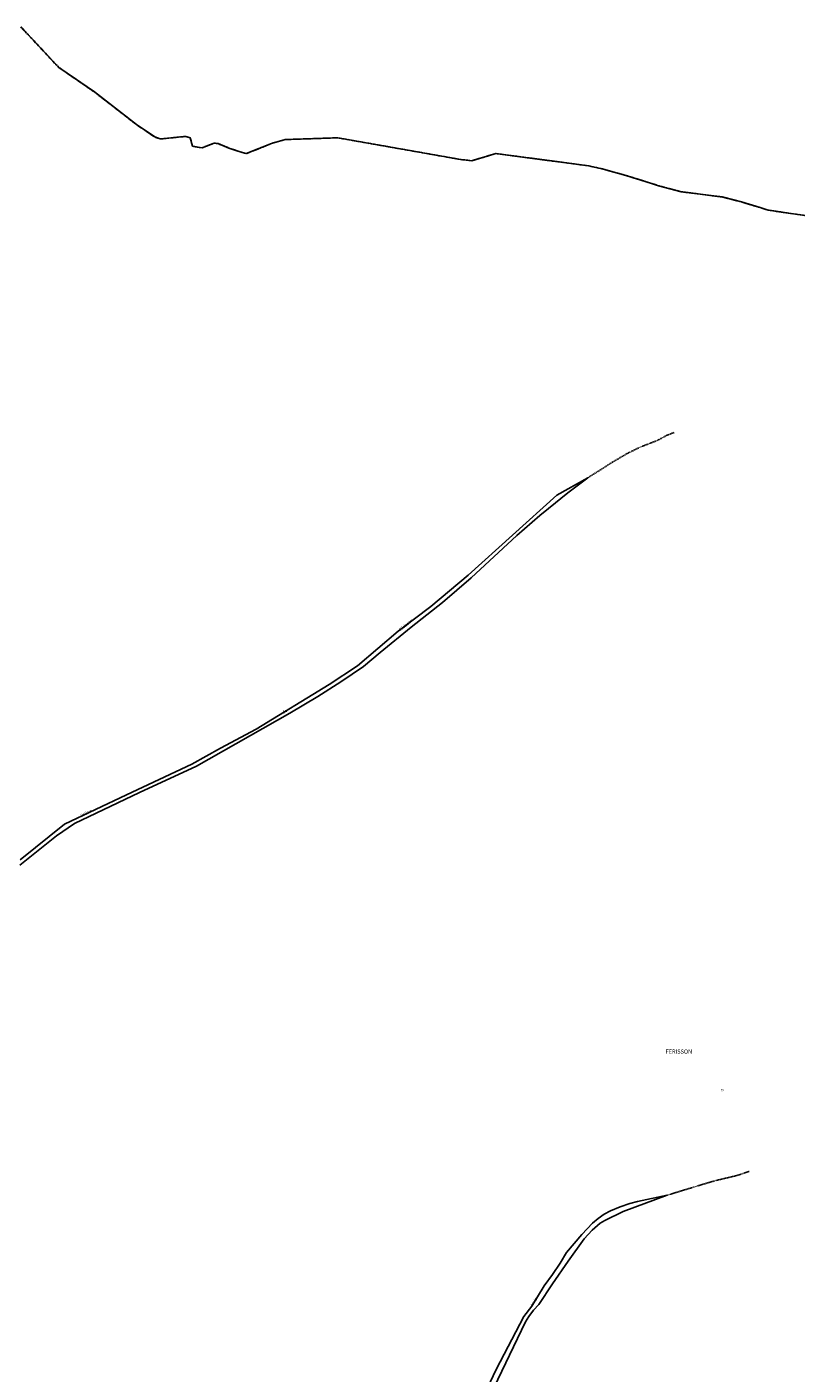
# Model space of a CAD drawing. Units: metres. Extents: x 1043474 to 1054746, y 6331335 to 6346304.
# Drawn here: x 1047728 to 1048474, y 6339058 to 6340365 of the extents above; entities that cross this region are included whole.
import ezdxf
from ezdxf.enums import TextEntityAlignment as Align

# ---------------------------------------------------------------- set-up
doc = ezdxf.new("R2010")
doc.units = ezdxf.units.M
for name, pattern in [('TOPO1', [1, 0.6, -0.4]), ('TOPO2', [2.4, 2, -0.4]), ('TOPO5', [5.4, 3, -1, 0.4, -1])]:
    doc.linetypes.add(name, pattern=pattern)
for name, color, linetype in [('ig_cad_detail_lineaire', 252, 'TOPO1'), ('ig_cad_divers_texte', 8, 'CONTINUOUS'), ('ig_cad_hydro', 140, 'CONTINUOUS'), ('ig_cad_lieudit_texte', 210, 'CONTINUOUS'), ('ig_cad_limcom', 1, 'TOPO5'), ('ig_cad_parcel', 3, 'CONTINUOUS'), ('ig_cad_parcel_num', 3, 'CONTINUOUS'), ('ig_cad_section', 20, 'TOPO2')]:
    doc.layers.add(name, color=color, linetype=linetype)
doc.styles.add('Times New Roman', font='times.ttf')

msp = doc.modelspace()

# ---------------------------------------------------------------- linework, layer by layer
at = {"layer": 'ig_cad_detail_lineaire'}
for points in [[(1048356.05, 6339971.06), (1048348.39, 6339968.22), (1048340.63, 6339963.8), (1048322.85, 6339956.86), (1048310.61, 6339950.84), (1048296.23, 6339942.34), (1048272.39, 6339927.25)], [(1048428.82, 6339254.11), (1048416.76, 6339250.15), (1048395.08, 6339244.99), (1048362.79, 6339235.22), (1048349.42, 6339231.02)]]:
    msp.add_lwpolyline(points, dxfattribs=at)
at = {"layer": 'ig_cad_hydro'}
for points in [[(1047721.5, 6339551.44), (1047756.9, 6339579.85), (1047774.38, 6339591.74), (1047837.41, 6339621.85), (1047892.81, 6339647.52), (1047983.44, 6339698.84), (1048010.49, 6339715.02), (1048032.77, 6339729.21), (1048054.68, 6339743.96), (1048071.01, 6339757.68), (1048101.06, 6339782.24), (1048131.54, 6339806.27), (1048159.11, 6339830.11), (1048203.53, 6339871.23), (1048225.87, 6339890.61), (1048234.06, 6339897.44), (1048253.02, 6339912.62), (1048272.39, 6339927.25), (1048242.42, 6339910.36), (1048156.19, 6339832.73), (1048120.12, 6339802.36), (1048088.49, 6339778.23), (1048048.99, 6339744.71), (1048021.62, 6339726.67), (1047950.72, 6339683.37), (1047916.07, 6339664.9), (1047888.25, 6339649.22), (1047824.73, 6339619.67), (1047764.86, 6339591.06), (1047721.76, 6339556.44)], [(1048177.38, 6339036.18), (1048211.74, 6339108.26), (1048215.12, 6339113.45), (1048219.78, 6339119.46), (1048224.94, 6339125.01), (1048237.99, 6339144.98), (1048253.14, 6339166.98), (1048268.85, 6339188.59), (1048276.68, 6339197.01), (1048284.16, 6339204), (1048288.82, 6339206.49), (1048306.77, 6339215.32), (1048349.42, 6339231.02), (1048320.66, 6339225.04), (1048313.03, 6339222.95), (1048303.56, 6339219.73), (1048294.32, 6339215.88), (1048288.32, 6339212.57), (1048282.41, 6339208.55), (1048276.91, 6339203.99), (1048266.68, 6339193.03), (1048251.76, 6339175.52), (1048245.51, 6339165.16), (1048238.04, 6339154.03), (1048230, 6339143.28), (1048217.93, 6339123.55), (1048210.22, 6339113.23), (1048183.31, 6339062.04), (1048172.26, 6339038)]]:
    msp.add_lwpolyline(points, dxfattribs=at)
at = {"layer": 'ig_cad_limcom'}
msp.add_lwpolyline([(1048485.55, 6340181.34), (1048447.33, 6340186.89), (1048439.63, 6340189.4), (1048421.27, 6340194.88), (1048402.72, 6340199.71), (1048362.79, 6340204.79), (1048340.93, 6340210.65), (1048333.22, 6340213.17), (1048309.23, 6340220.56), (1048285.03, 6340227.3), (1048273, 6340229.94), (1048183.13, 6340241.88), (1048159.82, 6340234.86), (1048149.17, 6340236.03), (1048029.73, 6340257.12), (1047978.84, 6340255.39), (1047965.64, 6340251.61), (1047941.09, 6340241.78), (1047935.1, 6340243.5), (1047924.29, 6340247.16), (1047913.71, 6340251.45), (1047909.81, 6340252), (1047898.23, 6340247.35), (1047889.04, 6340248.88), (1047886.73, 6340257.22), (1047882.09, 6340258.47), (1047857.59, 6340255.97), (1047852.22, 6340258.03), (1047834.55, 6340269.96), (1047793.72, 6340301.7), (1047759.18, 6340325.4), (1047722.46, 6340364.72)], dxfattribs=at)
msp.add_lwpolyline([(1048485.55, 6340181.34), (1048447.33, 6340186.89), (1048439.63, 6340189.4), (1048421.27, 6340194.88), (1048402.72, 6340199.71), (1048362.79, 6340204.79), (1048340.93, 6340210.65), (1048333.22, 6340213.17), (1048309.23, 6340220.56), (1048285.03, 6340227.3), (1048273, 6340229.94), (1048183.13, 6340241.88), (1048159.82, 6340234.86), (1048149.17, 6340236.03), (1048029.73, 6340257.12), (1047978.84, 6340255.39), (1047965.64, 6340251.61), (1047941.09, 6340241.78), (1047935.1, 6340243.5), (1047924.29, 6340247.16), (1047913.71, 6340251.45), (1047909.81, 6340252), (1047898.23, 6340247.35), (1047889.04, 6340248.88), (1047886.73, 6340257.22), (1047882.09, 6340258.47), (1047857.59, 6340255.97), (1047852.22, 6340258.03), (1047834.55, 6340269.96), (1047793.72, 6340301.7), (1047759.18, 6340325.4), (1047722.46, 6340364.72)], dxfattribs=at)
msp.add_lwpolyline([(1048485.55, 6340181.34), (1048447.33, 6340186.89), (1048439.63, 6340189.4), (1048421.27, 6340194.88), (1048402.72, 6340199.71), (1048362.79, 6340204.79), (1048340.93, 6340210.65), (1048333.22, 6340213.17), (1048309.23, 6340220.56), (1048285.03, 6340227.3), (1048273, 6340229.94), (1048183.13, 6340241.88), (1048159.82, 6340234.86), (1048149.17, 6340236.03), (1048029.73, 6340257.12), (1047978.84, 6340255.39), (1047965.64, 6340251.61), (1047941.09, 6340241.78), (1047935.1, 6340243.5), (1047924.29, 6340247.16), (1047913.71, 6340251.45), (1047909.81, 6340252), (1047898.23, 6340247.35), (1047889.04, 6340248.88), (1047886.73, 6340257.22), (1047882.09, 6340258.47), (1047857.59, 6340255.97), (1047852.22, 6340258.03), (1047834.55, 6340269.96), (1047793.72, 6340301.7), (1047759.18, 6340325.4), (1047722.46, 6340364.72)], dxfattribs=at)
msp.add_lwpolyline([(1048485.55, 6340181.34), (1048447.33, 6340186.89), (1048439.63, 6340189.4), (1048421.27, 6340194.88), (1048402.72, 6340199.71), (1048362.79, 6340204.79), (1048340.93, 6340210.65), (1048333.22, 6340213.17), (1048309.23, 6340220.56), (1048285.03, 6340227.3), (1048273, 6340229.94), (1048183.13, 6340241.88), (1048159.82, 6340234.86), (1048149.17, 6340236.03), (1048029.73, 6340257.12), (1047978.84, 6340255.39), (1047965.64, 6340251.61), (1047941.09, 6340241.78), (1047935.1, 6340243.5), (1047924.29, 6340247.16), (1047913.71, 6340251.45), (1047909.81, 6340252), (1047898.23, 6340247.35), (1047889.04, 6340248.88), (1047886.73, 6340257.22), (1047882.09, 6340258.47), (1047857.59, 6340255.97), (1047852.22, 6340258.03), (1047834.55, 6340269.96), (1047793.72, 6340301.7), (1047759.18, 6340325.4), (1047722.46, 6340364.72)], dxfattribs=at)
msp.add_lwpolyline([(1048485.55, 6340181.34), (1048447.33, 6340186.89), (1048439.63, 6340189.4), (1048421.27, 6340194.88), (1048402.72, 6340199.71), (1048362.79, 6340204.79), (1048340.93, 6340210.65), (1048333.22, 6340213.17), (1048309.23, 6340220.56), (1048285.03, 6340227.3), (1048273, 6340229.94), (1048183.13, 6340241.88), (1048159.82, 6340234.86), (1048149.17, 6340236.03), (1048029.73, 6340257.12), (1047978.84, 6340255.39), (1047965.64, 6340251.61), (1047941.09, 6340241.78), (1047935.1, 6340243.5), (1047924.29, 6340247.16), (1047913.71, 6340251.45), (1047909.81, 6340252), (1047898.23, 6340247.35), (1047889.04, 6340248.88), (1047886.73, 6340257.22), (1047882.09, 6340258.47), (1047857.59, 6340255.97), (1047852.22, 6340258.03), (1047834.55, 6340269.96), (1047793.72, 6340301.7), (1047759.18, 6340325.4), (1047722.46, 6340364.72)], dxfattribs=at)
msp.add_lwpolyline([(1048485.55, 6340181.34), (1048447.33, 6340186.89), (1048439.63, 6340189.4), (1048421.27, 6340194.88), (1048402.72, 6340199.71), (1048362.79, 6340204.79), (1048340.93, 6340210.65), (1048333.22, 6340213.17), (1048309.23, 6340220.56), (1048285.03, 6340227.3), (1048273, 6340229.94), (1048183.13, 6340241.88), (1048159.82, 6340234.86), (1048149.17, 6340236.03), (1048029.73, 6340257.12), (1047978.84, 6340255.39), (1047965.64, 6340251.61), (1047941.09, 6340241.78), (1047935.1, 6340243.5), (1047924.29, 6340247.16), (1047913.71, 6340251.45), (1047909.81, 6340252), (1047898.23, 6340247.35), (1047889.04, 6340248.88), (1047886.73, 6340257.22), (1047882.09, 6340258.47), (1047857.59, 6340255.97), (1047852.22, 6340258.03), (1047834.55, 6340269.96), (1047793.72, 6340301.7), (1047759.18, 6340325.4), (1047722.46, 6340364.72)], dxfattribs=at)
msp.add_lwpolyline([(1048485.55, 6340181.34), (1048447.33, 6340186.89), (1048439.63, 6340189.4), (1048421.27, 6340194.88), (1048402.72, 6340199.71), (1048362.79, 6340204.79), (1048340.93, 6340210.65), (1048333.22, 6340213.17), (1048309.23, 6340220.56), (1048285.03, 6340227.3), (1048273, 6340229.94), (1048183.13, 6340241.88), (1048159.82, 6340234.86), (1048149.17, 6340236.03), (1048029.73, 6340257.12), (1047978.84, 6340255.39), (1047965.64, 6340251.61), (1047941.09, 6340241.78), (1047935.1, 6340243.5), (1047924.29, 6340247.16), (1047913.71, 6340251.45), (1047909.81, 6340252), (1047898.23, 6340247.35), (1047889.04, 6340248.88), (1047886.73, 6340257.22), (1047882.09, 6340258.47), (1047857.59, 6340255.97), (1047852.22, 6340258.03), (1047834.55, 6340269.96), (1047793.72, 6340301.7), (1047759.18, 6340325.4), (1047722.46, 6340364.72)], dxfattribs=at)
msp.add_lwpolyline([(1048485.55, 6340181.34), (1048447.33, 6340186.89), (1048439.63, 6340189.4), (1048421.27, 6340194.88), (1048402.72, 6340199.71), (1048362.79, 6340204.79), (1048340.93, 6340210.65), (1048333.22, 6340213.17), (1048309.23, 6340220.56), (1048285.03, 6340227.3), (1048273, 6340229.94), (1048183.13, 6340241.88), (1048159.82, 6340234.86), (1048149.17, 6340236.03), (1048029.73, 6340257.12), (1047978.84, 6340255.39), (1047965.64, 6340251.61), (1047941.09, 6340241.78), (1047935.1, 6340243.5), (1047924.29, 6340247.16), (1047913.71, 6340251.45), (1047909.81, 6340252), (1047898.23, 6340247.35), (1047889.04, 6340248.88), (1047886.73, 6340257.22), (1047882.09, 6340258.47), (1047857.59, 6340255.97), (1047852.22, 6340258.03), (1047834.55, 6340269.96), (1047793.72, 6340301.7), (1047759.18, 6340325.4), (1047722.46, 6340364.72)], dxfattribs=at)
msp.add_lwpolyline([(1048485.55, 6340181.34), (1048447.33, 6340186.89), (1048439.63, 6340189.4), (1048421.27, 6340194.88), (1048402.72, 6340199.71), (1048362.79, 6340204.79), (1048340.93, 6340210.65), (1048333.22, 6340213.17), (1048309.23, 6340220.56), (1048285.03, 6340227.3), (1048273, 6340229.94), (1048183.13, 6340241.88), (1048159.82, 6340234.86), (1048149.17, 6340236.03), (1048029.73, 6340257.12), (1047978.84, 6340255.39), (1047965.64, 6340251.61), (1047941.09, 6340241.78), (1047935.1, 6340243.5), (1047924.29, 6340247.16), (1047913.71, 6340251.45), (1047909.81, 6340252), (1047898.23, 6340247.35), (1047889.04, 6340248.88), (1047886.73, 6340257.22), (1047882.09, 6340258.47), (1047857.59, 6340255.97), (1047852.22, 6340258.03), (1047834.55, 6340269.96), (1047793.72, 6340301.7), (1047759.18, 6340325.4), (1047722.46, 6340364.72)], dxfattribs=at)
msp.add_lwpolyline([(1048485.55, 6340181.34), (1048447.33, 6340186.89), (1048439.63, 6340189.4), (1048421.27, 6340194.88), (1048402.72, 6340199.71), (1048362.79, 6340204.79), (1048340.93, 6340210.65), (1048333.22, 6340213.17), (1048309.23, 6340220.56), (1048285.03, 6340227.3), (1048273, 6340229.94), (1048183.13, 6340241.88), (1048159.82, 6340234.86), (1048149.17, 6340236.03), (1048029.73, 6340257.12), (1047978.84, 6340255.39), (1047965.64, 6340251.61), (1047941.09, 6340241.78), (1047935.1, 6340243.5), (1047924.29, 6340247.16), (1047913.71, 6340251.45), (1047909.81, 6340252), (1047898.23, 6340247.35), (1047889.04, 6340248.88), (1047886.73, 6340257.22), (1047882.09, 6340258.47), (1047857.59, 6340255.97), (1047852.22, 6340258.03), (1047834.55, 6340269.96), (1047793.72, 6340301.7), (1047759.18, 6340325.4), (1047722.46, 6340364.72)], dxfattribs=at)
msp.add_lwpolyline([(1048485.55, 6340181.34), (1048447.33, 6340186.89), (1048439.63, 6340189.4), (1048421.27, 6340194.88), (1048402.72, 6340199.71), (1048362.79, 6340204.79), (1048340.93, 6340210.65), (1048333.22, 6340213.17), (1048309.23, 6340220.56), (1048285.03, 6340227.3), (1048273, 6340229.94), (1048183.13, 6340241.88), (1048159.82, 6340234.86), (1048149.17, 6340236.03), (1048029.73, 6340257.12), (1047978.84, 6340255.39), (1047965.64, 6340251.61), (1047941.09, 6340241.78), (1047935.1, 6340243.5), (1047924.29, 6340247.16), (1047913.71, 6340251.45), (1047909.81, 6340252), (1047898.23, 6340247.35), (1047889.04, 6340248.88), (1047886.73, 6340257.22), (1047882.09, 6340258.47), (1047857.59, 6340255.97), (1047852.22, 6340258.03), (1047834.55, 6340269.96), (1047793.72, 6340301.7), (1047759.18, 6340325.4), (1047722.46, 6340364.72)], dxfattribs=at)
msp.add_lwpolyline([(1048485.55, 6340181.34), (1048447.33, 6340186.89), (1048439.63, 6340189.4), (1048421.27, 6340194.88), (1048402.72, 6340199.71), (1048362.79, 6340204.79), (1048340.93, 6340210.65), (1048333.22, 6340213.17), (1048309.23, 6340220.56), (1048285.03, 6340227.3), (1048273, 6340229.94), (1048183.13, 6340241.88), (1048159.82, 6340234.86), (1048149.17, 6340236.03), (1048029.73, 6340257.12), (1047978.84, 6340255.39), (1047965.64, 6340251.61), (1047941.09, 6340241.78), (1047935.1, 6340243.5), (1047924.29, 6340247.16), (1047913.71, 6340251.45), (1047909.81, 6340252), (1047898.23, 6340247.35), (1047889.04, 6340248.88), (1047886.73, 6340257.22), (1047882.09, 6340258.47), (1047857.59, 6340255.97), (1047852.22, 6340258.03), (1047834.55, 6340269.96), (1047793.72, 6340301.7), (1047759.18, 6340325.4), (1047722.46, 6340364.72)], dxfattribs=at)
msp.add_lwpolyline([(1048485.55, 6340181.34), (1048447.33, 6340186.89), (1048439.63, 6340189.4), (1048421.27, 6340194.88), (1048402.72, 6340199.71), (1048362.79, 6340204.79), (1048340.93, 6340210.65), (1048333.22, 6340213.17), (1048309.23, 6340220.56), (1048285.03, 6340227.3), (1048273, 6340229.94), (1048183.13, 6340241.88), (1048159.82, 6340234.86), (1048149.17, 6340236.03), (1048029.73, 6340257.12), (1047978.84, 6340255.39), (1047965.64, 6340251.61), (1047941.09, 6340241.78), (1047935.1, 6340243.5), (1047924.29, 6340247.16), (1047913.71, 6340251.45), (1047909.81, 6340252), (1047898.23, 6340247.35), (1047889.04, 6340248.88), (1047886.73, 6340257.22), (1047882.09, 6340258.47), (1047857.59, 6340255.97), (1047852.22, 6340258.03), (1047834.55, 6340269.96), (1047793.72, 6340301.7), (1047759.18, 6340325.4), (1047722.46, 6340364.72)], dxfattribs=at)
msp.add_lwpolyline([(1048485.55, 6340181.34), (1048447.33, 6340186.89), (1048439.63, 6340189.4), (1048421.27, 6340194.88), (1048402.72, 6340199.71), (1048362.79, 6340204.79), (1048340.93, 6340210.65), (1048333.22, 6340213.17), (1048309.23, 6340220.56), (1048285.03, 6340227.3), (1048273, 6340229.94), (1048183.13, 6340241.88), (1048159.82, 6340234.86), (1048149.17, 6340236.03), (1048029.73, 6340257.12), (1047978.84, 6340255.39), (1047965.64, 6340251.61), (1047941.09, 6340241.78), (1047935.1, 6340243.5), (1047924.29, 6340247.16), (1047913.71, 6340251.45), (1047909.81, 6340252), (1047898.23, 6340247.35), (1047889.04, 6340248.88), (1047886.73, 6340257.22), (1047882.09, 6340258.47), (1047857.59, 6340255.97), (1047852.22, 6340258.03), (1047834.55, 6340269.96), (1047793.72, 6340301.7), (1047759.18, 6340325.4), (1047722.46, 6340364.72)], dxfattribs=at)
msp.add_lwpolyline([(1048485.55, 6340181.34), (1048447.33, 6340186.89), (1048439.63, 6340189.4), (1048421.27, 6340194.88), (1048402.72, 6340199.71), (1048362.79, 6340204.79), (1048340.93, 6340210.65), (1048333.22, 6340213.17), (1048309.23, 6340220.56), (1048285.03, 6340227.3), (1048273, 6340229.94), (1048183.13, 6340241.88), (1048159.82, 6340234.86), (1048149.17, 6340236.03), (1048029.73, 6340257.12), (1047978.84, 6340255.39), (1047965.64, 6340251.61), (1047941.09, 6340241.78), (1047935.1, 6340243.5), (1047924.29, 6340247.16), (1047913.71, 6340251.45), (1047909.81, 6340252), (1047898.23, 6340247.35), (1047889.04, 6340248.88), (1047886.73, 6340257.22), (1047882.09, 6340258.47), (1047857.59, 6340255.97), (1047852.22, 6340258.03), (1047834.55, 6340269.96), (1047793.72, 6340301.7), (1047759.18, 6340325.4), (1047722.46, 6340364.72)], dxfattribs=at)
msp.add_lwpolyline([(1048485.55, 6340181.34), (1048447.33, 6340186.89), (1048439.63, 6340189.4), (1048421.27, 6340194.88), (1048402.72, 6340199.71), (1048362.79, 6340204.79), (1048340.93, 6340210.65), (1048333.22, 6340213.17), (1048309.23, 6340220.56), (1048285.03, 6340227.3), (1048273, 6340229.94), (1048183.13, 6340241.88), (1048159.82, 6340234.86), (1048149.17, 6340236.03), (1048029.73, 6340257.12), (1047978.84, 6340255.39), (1047965.64, 6340251.61), (1047941.09, 6340241.78), (1047935.1, 6340243.5), (1047924.29, 6340247.16), (1047913.71, 6340251.45), (1047909.81, 6340252), (1047898.23, 6340247.35), (1047889.04, 6340248.88), (1047886.73, 6340257.22), (1047882.09, 6340258.47), (1047857.59, 6340255.97), (1047852.22, 6340258.03), (1047834.55, 6340269.96), (1047793.72, 6340301.7), (1047759.18, 6340325.4), (1047722.46, 6340364.72)], dxfattribs=at)
msp.add_lwpolyline([(1048485.55, 6340181.34), (1048447.33, 6340186.89), (1048439.63, 6340189.4), (1048421.27, 6340194.88), (1048402.72, 6340199.71), (1048362.79, 6340204.79), (1048340.93, 6340210.65), (1048333.22, 6340213.17), (1048309.23, 6340220.56), (1048285.03, 6340227.3), (1048273, 6340229.94), (1048183.13, 6340241.88), (1048159.82, 6340234.86), (1048149.17, 6340236.03), (1048029.73, 6340257.12), (1047978.84, 6340255.39), (1047965.64, 6340251.61), (1047941.09, 6340241.78), (1047935.1, 6340243.5), (1047924.29, 6340247.16), (1047913.71, 6340251.45), (1047909.81, 6340252), (1047898.23, 6340247.35), (1047889.04, 6340248.88), (1047886.73, 6340257.22), (1047882.09, 6340258.47), (1047857.59, 6340255.97), (1047852.22, 6340258.03), (1047834.55, 6340269.96), (1047793.72, 6340301.7), (1047759.18, 6340325.4), (1047722.46, 6340364.72)], dxfattribs=at)
msp.add_lwpolyline([(1048485.55, 6340181.34), (1048447.33, 6340186.89), (1048439.63, 6340189.4), (1048421.27, 6340194.88), (1048402.72, 6340199.71), (1048362.79, 6340204.79), (1048340.93, 6340210.65), (1048333.22, 6340213.17), (1048309.23, 6340220.56), (1048285.03, 6340227.3), (1048273, 6340229.94), (1048183.13, 6340241.88), (1048159.82, 6340234.86), (1048149.17, 6340236.03), (1048029.73, 6340257.12), (1047978.84, 6340255.39), (1047965.64, 6340251.61), (1047941.09, 6340241.78), (1047935.1, 6340243.5), (1047924.29, 6340247.16), (1047913.71, 6340251.45), (1047909.81, 6340252), (1047898.23, 6340247.35), (1047889.04, 6340248.88), (1047886.73, 6340257.22), (1047882.09, 6340258.47), (1047857.59, 6340255.97), (1047852.22, 6340258.03), (1047834.55, 6340269.96), (1047793.72, 6340301.7), (1047759.18, 6340325.4), (1047722.46, 6340364.72)], dxfattribs=at)
msp.add_lwpolyline([(1048485.55, 6340181.34), (1048447.33, 6340186.89), (1048439.63, 6340189.4), (1048421.27, 6340194.88), (1048402.72, 6340199.71), (1048362.79, 6340204.79), (1048340.93, 6340210.65), (1048333.22, 6340213.17), (1048309.23, 6340220.56), (1048285.03, 6340227.3), (1048273, 6340229.94), (1048183.13, 6340241.88), (1048159.82, 6340234.86), (1048149.17, 6340236.03), (1048029.73, 6340257.12), (1047978.84, 6340255.39), (1047965.64, 6340251.61), (1047941.09, 6340241.78), (1047935.1, 6340243.5), (1047924.29, 6340247.16), (1047913.71, 6340251.45), (1047909.81, 6340252), (1047898.23, 6340247.35), (1047889.04, 6340248.88), (1047886.73, 6340257.22), (1047882.09, 6340258.47), (1047857.59, 6340255.97), (1047852.22, 6340258.03), (1047834.55, 6340269.96), (1047793.72, 6340301.7), (1047759.18, 6340325.4), (1047722.46, 6340364.72)], dxfattribs=at)
msp.add_lwpolyline([(1048485.55, 6340181.34), (1048447.33, 6340186.89), (1048439.63, 6340189.4), (1048421.27, 6340194.88), (1048402.72, 6340199.71), (1048362.79, 6340204.79), (1048340.93, 6340210.65), (1048333.22, 6340213.17), (1048309.23, 6340220.56), (1048285.03, 6340227.3), (1048273, 6340229.94), (1048183.13, 6340241.88), (1048159.82, 6340234.86), (1048149.17, 6340236.03), (1048029.73, 6340257.12), (1047978.84, 6340255.39), (1047965.64, 6340251.61), (1047941.09, 6340241.78), (1047935.1, 6340243.5), (1047924.29, 6340247.16), (1047913.71, 6340251.45), (1047909.81, 6340252), (1047898.23, 6340247.35), (1047889.04, 6340248.88), (1047886.73, 6340257.22), (1047882.09, 6340258.47), (1047857.59, 6340255.97), (1047852.22, 6340258.03), (1047834.55, 6340269.96), (1047793.72, 6340301.7), (1047759.18, 6340325.4), (1047722.46, 6340364.72)], dxfattribs=at)
msp.add_lwpolyline([(1048485.55, 6340181.34), (1048447.33, 6340186.89), (1048439.63, 6340189.4), (1048421.27, 6340194.88), (1048402.72, 6340199.71), (1048362.79, 6340204.79), (1048340.93, 6340210.65), (1048333.22, 6340213.17), (1048309.23, 6340220.56), (1048285.03, 6340227.3), (1048273, 6340229.94), (1048183.13, 6340241.88), (1048159.82, 6340234.86), (1048149.17, 6340236.03), (1048029.73, 6340257.12), (1047978.84, 6340255.39), (1047965.64, 6340251.61), (1047941.09, 6340241.78), (1047935.1, 6340243.5), (1047924.29, 6340247.16), (1047913.71, 6340251.45), (1047909.81, 6340252), (1047898.23, 6340247.35), (1047889.04, 6340248.88), (1047886.73, 6340257.22), (1047882.09, 6340258.47), (1047857.59, 6340255.97), (1047852.22, 6340258.03), (1047834.55, 6340269.96), (1047793.72, 6340301.7), (1047759.18, 6340325.4), (1047722.46, 6340364.72)], dxfattribs=at)
msp.add_lwpolyline([(1048485.55, 6340181.34), (1048447.33, 6340186.89), (1048439.63, 6340189.4), (1048421.27, 6340194.88), (1048402.72, 6340199.71), (1048362.79, 6340204.79), (1048340.93, 6340210.65), (1048333.22, 6340213.17), (1048309.23, 6340220.56), (1048285.03, 6340227.3), (1048273, 6340229.94), (1048183.13, 6340241.88), (1048159.82, 6340234.86), (1048149.17, 6340236.03), (1048029.73, 6340257.12), (1047978.84, 6340255.39), (1047965.64, 6340251.61), (1047941.09, 6340241.78), (1047935.1, 6340243.5), (1047924.29, 6340247.16), (1047913.71, 6340251.45), (1047909.81, 6340252), (1047898.23, 6340247.35), (1047889.04, 6340248.88), (1047886.73, 6340257.22), (1047882.09, 6340258.47), (1047857.59, 6340255.97), (1047852.22, 6340258.03), (1047834.55, 6340269.96), (1047793.72, 6340301.7), (1047759.18, 6340325.4), (1047722.46, 6340364.72)], dxfattribs=at)
msp.add_lwpolyline([(1048485.55, 6340181.34), (1048447.33, 6340186.89), (1048439.63, 6340189.4), (1048421.27, 6340194.88), (1048402.72, 6340199.71), (1048362.79, 6340204.79), (1048340.93, 6340210.65), (1048333.22, 6340213.17), (1048309.23, 6340220.56), (1048285.03, 6340227.3), (1048273, 6340229.94), (1048183.13, 6340241.88), (1048159.82, 6340234.86), (1048149.17, 6340236.03), (1048029.73, 6340257.12), (1047978.84, 6340255.39), (1047965.64, 6340251.61), (1047941.09, 6340241.78), (1047935.1, 6340243.5), (1047924.29, 6340247.16), (1047913.71, 6340251.45), (1047909.81, 6340252), (1047898.23, 6340247.35), (1047889.04, 6340248.88), (1047886.73, 6340257.22), (1047882.09, 6340258.47), (1047857.59, 6340255.97), (1047852.22, 6340258.03), (1047834.55, 6340269.96), (1047793.72, 6340301.7), (1047759.18, 6340325.4), (1047722.46, 6340364.72)], dxfattribs=at)
msp.add_lwpolyline([(1048485.55, 6340181.34), (1048447.33, 6340186.89), (1048439.63, 6340189.4), (1048421.27, 6340194.88), (1048402.72, 6340199.71), (1048362.79, 6340204.79), (1048340.93, 6340210.65), (1048333.22, 6340213.17), (1048309.23, 6340220.56), (1048285.03, 6340227.3), (1048273, 6340229.94), (1048183.13, 6340241.88), (1048159.82, 6340234.86), (1048149.17, 6340236.03), (1048029.73, 6340257.12), (1047978.84, 6340255.39), (1047965.64, 6340251.61), (1047941.09, 6340241.78), (1047935.1, 6340243.5), (1047924.29, 6340247.16), (1047913.71, 6340251.45), (1047909.81, 6340252), (1047898.23, 6340247.35), (1047889.04, 6340248.88), (1047886.73, 6340257.22), (1047882.09, 6340258.47), (1047857.59, 6340255.97), (1047852.22, 6340258.03), (1047834.55, 6340269.96), (1047793.72, 6340301.7), (1047759.18, 6340325.4), (1047722.46, 6340364.72)], dxfattribs=at)
msp.add_lwpolyline([(1048485.55, 6340181.34), (1048447.33, 6340186.89), (1048439.63, 6340189.4), (1048421.27, 6340194.88), (1048402.72, 6340199.71), (1048362.79, 6340204.79), (1048340.93, 6340210.65), (1048333.22, 6340213.17), (1048309.23, 6340220.56), (1048285.03, 6340227.3), (1048273, 6340229.94), (1048183.13, 6340241.88), (1048159.82, 6340234.86), (1048149.17, 6340236.03), (1048029.73, 6340257.12), (1047978.84, 6340255.39), (1047965.64, 6340251.61), (1047941.09, 6340241.78), (1047935.1, 6340243.5), (1047924.29, 6340247.16), (1047913.71, 6340251.45), (1047909.81, 6340252), (1047898.23, 6340247.35), (1047889.04, 6340248.88), (1047886.73, 6340257.22), (1047882.09, 6340258.47), (1047857.59, 6340255.97), (1047852.22, 6340258.03), (1047834.55, 6340269.96), (1047793.72, 6340301.7), (1047759.18, 6340325.4), (1047722.46, 6340364.72)], dxfattribs=at)
msp.add_lwpolyline([(1048485.55, 6340181.34), (1048447.33, 6340186.89), (1048439.63, 6340189.4), (1048421.27, 6340194.88), (1048402.72, 6340199.71), (1048362.79, 6340204.79), (1048340.93, 6340210.65), (1048333.22, 6340213.17), (1048309.23, 6340220.56), (1048285.03, 6340227.3), (1048273, 6340229.94), (1048183.13, 6340241.88), (1048159.82, 6340234.86), (1048149.17, 6340236.03), (1048029.73, 6340257.12), (1047978.84, 6340255.39), (1047965.64, 6340251.61), (1047941.09, 6340241.78), (1047935.1, 6340243.5), (1047924.29, 6340247.16), (1047913.71, 6340251.45), (1047909.81, 6340252), (1047898.23, 6340247.35), (1047889.04, 6340248.88), (1047886.73, 6340257.22), (1047882.09, 6340258.47), (1047857.59, 6340255.97), (1047852.22, 6340258.03), (1047834.55, 6340269.96), (1047793.72, 6340301.7), (1047759.18, 6340325.4), (1047722.46, 6340364.72)], dxfattribs=at)
msp.add_lwpolyline([(1048485.55, 6340181.34), (1048447.33, 6340186.89), (1048439.63, 6340189.4), (1048421.27, 6340194.88), (1048402.72, 6340199.71), (1048362.79, 6340204.79), (1048340.93, 6340210.65), (1048333.22, 6340213.17), (1048309.23, 6340220.56), (1048285.03, 6340227.3), (1048273, 6340229.94), (1048183.13, 6340241.88), (1048159.82, 6340234.86), (1048149.17, 6340236.03), (1048029.73, 6340257.12), (1047978.84, 6340255.39), (1047965.64, 6340251.61), (1047941.09, 6340241.78), (1047935.1, 6340243.5), (1047924.29, 6340247.16), (1047913.71, 6340251.45), (1047909.81, 6340252), (1047898.23, 6340247.35), (1047889.04, 6340248.88), (1047886.73, 6340257.22), (1047882.09, 6340258.47), (1047857.59, 6340255.97), (1047852.22, 6340258.03), (1047834.55, 6340269.96), (1047793.72, 6340301.7), (1047759.18, 6340325.4), (1047722.46, 6340364.72)], dxfattribs=at)
msp.add_lwpolyline([(1048485.55, 6340181.34), (1048447.33, 6340186.89), (1048439.63, 6340189.4), (1048421.27, 6340194.88), (1048402.72, 6340199.71), (1048362.79, 6340204.79), (1048340.93, 6340210.65), (1048333.22, 6340213.17), (1048309.23, 6340220.56), (1048285.03, 6340227.3), (1048273, 6340229.94), (1048183.13, 6340241.88), (1048159.82, 6340234.86), (1048149.17, 6340236.03), (1048029.73, 6340257.12), (1047978.84, 6340255.39), (1047965.64, 6340251.61), (1047941.09, 6340241.78), (1047935.1, 6340243.5), (1047924.29, 6340247.16), (1047913.71, 6340251.45), (1047909.81, 6340252), (1047898.23, 6340247.35), (1047889.04, 6340248.88), (1047886.73, 6340257.22), (1047882.09, 6340258.47), (1047857.59, 6340255.97), (1047852.22, 6340258.03), (1047834.55, 6340269.96), (1047793.72, 6340301.7), (1047759.18, 6340325.4), (1047722.46, 6340364.72)], dxfattribs=at)
msp.add_lwpolyline([(1048485.55, 6340181.34), (1048447.33, 6340186.89), (1048439.63, 6340189.4), (1048421.27, 6340194.88), (1048402.72, 6340199.71), (1048362.79, 6340204.79), (1048340.93, 6340210.65), (1048333.22, 6340213.17), (1048309.23, 6340220.56), (1048285.03, 6340227.3), (1048273, 6340229.94), (1048183.13, 6340241.88), (1048159.82, 6340234.86), (1048149.17, 6340236.03), (1048029.73, 6340257.12), (1047978.84, 6340255.39), (1047965.64, 6340251.61), (1047941.09, 6340241.78), (1047935.1, 6340243.5), (1047924.29, 6340247.16), (1047913.71, 6340251.45), (1047909.81, 6340252), (1047898.23, 6340247.35), (1047889.04, 6340248.88), (1047886.73, 6340257.22), (1047882.09, 6340258.47), (1047857.59, 6340255.97), (1047852.22, 6340258.03), (1047834.55, 6340269.96), (1047793.72, 6340301.7), (1047759.18, 6340325.4), (1047722.46, 6340364.72)], dxfattribs=at)
msp.add_lwpolyline([(1048485.55, 6340181.34), (1048447.33, 6340186.89), (1048439.63, 6340189.4), (1048421.27, 6340194.88), (1048402.72, 6340199.71), (1048362.79, 6340204.79), (1048340.93, 6340210.65), (1048333.22, 6340213.17), (1048309.23, 6340220.56), (1048285.03, 6340227.3), (1048273, 6340229.94), (1048183.13, 6340241.88), (1048159.82, 6340234.86), (1048149.17, 6340236.03), (1048029.73, 6340257.12), (1047978.84, 6340255.39), (1047965.64, 6340251.61), (1047941.09, 6340241.78), (1047935.1, 6340243.5), (1047924.29, 6340247.16), (1047913.71, 6340251.45), (1047909.81, 6340252), (1047898.23, 6340247.35), (1047889.04, 6340248.88), (1047886.73, 6340257.22), (1047882.09, 6340258.47), (1047857.59, 6340255.97), (1047852.22, 6340258.03), (1047834.55, 6340269.96), (1047793.72, 6340301.7), (1047759.18, 6340325.4), (1047722.46, 6340364.72)], dxfattribs=at)
msp.add_lwpolyline([(1048485.55, 6340181.34), (1048447.33, 6340186.89), (1048439.63, 6340189.4), (1048421.27, 6340194.88), (1048402.72, 6340199.71), (1048362.79, 6340204.79), (1048340.93, 6340210.65), (1048333.22, 6340213.17), (1048309.23, 6340220.56), (1048285.03, 6340227.3), (1048273, 6340229.94), (1048183.13, 6340241.88), (1048159.82, 6340234.86), (1048149.17, 6340236.03), (1048029.73, 6340257.12), (1047978.84, 6340255.39), (1047965.64, 6340251.61), (1047941.09, 6340241.78), (1047935.1, 6340243.5), (1047924.29, 6340247.16), (1047913.71, 6340251.45), (1047909.81, 6340252), (1047898.23, 6340247.35), (1047889.04, 6340248.88), (1047886.73, 6340257.22), (1047882.09, 6340258.47), (1047857.59, 6340255.97), (1047852.22, 6340258.03), (1047834.55, 6340269.96), (1047793.72, 6340301.7), (1047759.18, 6340325.4), (1047722.46, 6340364.72)], dxfattribs=at)
msp.add_lwpolyline([(1048485.55, 6340181.34), (1048447.33, 6340186.89), (1048439.63, 6340189.4), (1048421.27, 6340194.88), (1048402.72, 6340199.71), (1048362.79, 6340204.79), (1048340.93, 6340210.65), (1048333.22, 6340213.17), (1048309.23, 6340220.56), (1048285.03, 6340227.3), (1048273, 6340229.94), (1048183.13, 6340241.88), (1048159.82, 6340234.86), (1048149.17, 6340236.03), (1048029.73, 6340257.12), (1047978.84, 6340255.39), (1047965.64, 6340251.61), (1047941.09, 6340241.78), (1047935.1, 6340243.5), (1047924.29, 6340247.16), (1047913.71, 6340251.45), (1047909.81, 6340252), (1047898.23, 6340247.35), (1047889.04, 6340248.88), (1047886.73, 6340257.22), (1047882.09, 6340258.47), (1047857.59, 6340255.97), (1047852.22, 6340258.03), (1047834.55, 6340269.96), (1047793.72, 6340301.7), (1047759.18, 6340325.4), (1047722.46, 6340364.72)], dxfattribs=at)
msp.add_lwpolyline([(1048485.55, 6340181.34), (1048447.33, 6340186.89), (1048439.63, 6340189.4), (1048421.27, 6340194.88), (1048402.72, 6340199.71), (1048362.79, 6340204.79), (1048340.93, 6340210.65), (1048333.22, 6340213.17), (1048309.23, 6340220.56), (1048285.03, 6340227.3), (1048273, 6340229.94), (1048183.13, 6340241.88), (1048159.82, 6340234.86), (1048149.17, 6340236.03), (1048029.73, 6340257.12), (1047978.84, 6340255.39), (1047965.64, 6340251.61), (1047941.09, 6340241.78), (1047935.1, 6340243.5), (1047924.29, 6340247.16), (1047913.71, 6340251.45), (1047909.81, 6340252), (1047898.23, 6340247.35), (1047889.04, 6340248.88), (1047886.73, 6340257.22), (1047882.09, 6340258.47), (1047857.59, 6340255.97), (1047852.22, 6340258.03), (1047834.55, 6340269.96), (1047793.72, 6340301.7), (1047759.18, 6340325.4), (1047722.46, 6340364.72)], dxfattribs=at)
msp.add_lwpolyline([(1048485.55, 6340181.34), (1048447.33, 6340186.89), (1048439.63, 6340189.4), (1048421.27, 6340194.88), (1048402.72, 6340199.71), (1048362.79, 6340204.79), (1048340.93, 6340210.65), (1048333.22, 6340213.17), (1048309.23, 6340220.56), (1048285.03, 6340227.3), (1048273, 6340229.94), (1048183.13, 6340241.88), (1048159.82, 6340234.86), (1048149.17, 6340236.03), (1048029.73, 6340257.12), (1047978.84, 6340255.39), (1047965.64, 6340251.61), (1047941.09, 6340241.78), (1047935.1, 6340243.5), (1047924.29, 6340247.16), (1047913.71, 6340251.45), (1047909.81, 6340252), (1047898.23, 6340247.35), (1047889.04, 6340248.88), (1047886.73, 6340257.22), (1047882.09, 6340258.47), (1047857.59, 6340255.97), (1047852.22, 6340258.03), (1047834.55, 6340269.96), (1047793.72, 6340301.7), (1047759.18, 6340325.4), (1047722.46, 6340364.72)], dxfattribs=at)
msp.add_lwpolyline([(1048485.55, 6340181.34), (1048447.33, 6340186.89), (1048439.63, 6340189.4), (1048421.27, 6340194.88), (1048402.72, 6340199.71), (1048362.79, 6340204.79), (1048340.93, 6340210.65), (1048333.22, 6340213.17), (1048309.23, 6340220.56), (1048285.03, 6340227.3), (1048273, 6340229.94), (1048183.13, 6340241.88), (1048159.82, 6340234.86), (1048149.17, 6340236.03), (1048029.73, 6340257.12), (1047978.84, 6340255.39), (1047965.64, 6340251.61), (1047941.09, 6340241.78), (1047935.1, 6340243.5), (1047924.29, 6340247.16), (1047913.71, 6340251.45), (1047909.81, 6340252), (1047898.23, 6340247.35), (1047889.04, 6340248.88), (1047886.73, 6340257.22), (1047882.09, 6340258.47), (1047857.59, 6340255.97), (1047852.22, 6340258.03), (1047834.55, 6340269.96), (1047793.72, 6340301.7), (1047759.18, 6340325.4), (1047722.46, 6340364.72)], dxfattribs=at)
msp.add_lwpolyline([(1048485.55, 6340181.34), (1048447.33, 6340186.89), (1048439.63, 6340189.4), (1048421.27, 6340194.88), (1048402.72, 6340199.71), (1048362.79, 6340204.79), (1048340.93, 6340210.65), (1048333.22, 6340213.17), (1048309.23, 6340220.56), (1048285.03, 6340227.3), (1048273, 6340229.94), (1048183.13, 6340241.88), (1048159.82, 6340234.86), (1048149.17, 6340236.03), (1048029.73, 6340257.12), (1047978.84, 6340255.39), (1047965.64, 6340251.61), (1047941.09, 6340241.78), (1047935.1, 6340243.5), (1047924.29, 6340247.16), (1047913.71, 6340251.45), (1047909.81, 6340252), (1047898.23, 6340247.35), (1047889.04, 6340248.88), (1047886.73, 6340257.22), (1047882.09, 6340258.47), (1047857.59, 6340255.97), (1047852.22, 6340258.03), (1047834.55, 6340269.96), (1047793.72, 6340301.7), (1047759.18, 6340325.4), (1047722.46, 6340364.72)], dxfattribs=at)
msp.add_lwpolyline([(1048485.55, 6340181.34), (1048447.33, 6340186.89), (1048439.63, 6340189.4), (1048421.27, 6340194.88), (1048402.72, 6340199.71), (1048362.79, 6340204.79), (1048340.93, 6340210.65), (1048333.22, 6340213.17), (1048309.23, 6340220.56), (1048285.03, 6340227.3), (1048273, 6340229.94), (1048183.13, 6340241.88), (1048159.82, 6340234.86), (1048149.17, 6340236.03), (1048029.73, 6340257.12), (1047978.84, 6340255.39), (1047965.64, 6340251.61), (1047941.09, 6340241.78), (1047935.1, 6340243.5), (1047924.29, 6340247.16), (1047913.71, 6340251.45), (1047909.81, 6340252), (1047898.23, 6340247.35), (1047889.04, 6340248.88), (1047886.73, 6340257.22), (1047882.09, 6340258.47), (1047857.59, 6340255.97), (1047852.22, 6340258.03), (1047834.55, 6340269.96), (1047793.72, 6340301.7), (1047759.18, 6340325.4), (1047722.46, 6340364.72)], dxfattribs=at)
msp.add_lwpolyline([(1048485.55, 6340181.34), (1048447.33, 6340186.89), (1048439.63, 6340189.4), (1048421.27, 6340194.88), (1048402.72, 6340199.71), (1048362.79, 6340204.79), (1048340.93, 6340210.65), (1048333.22, 6340213.17), (1048309.23, 6340220.56), (1048285.03, 6340227.3), (1048273, 6340229.94), (1048183.13, 6340241.88), (1048159.82, 6340234.86), (1048149.17, 6340236.03), (1048029.73, 6340257.12), (1047978.84, 6340255.39), (1047965.64, 6340251.61), (1047941.09, 6340241.78), (1047935.1, 6340243.5), (1047924.29, 6340247.16), (1047913.71, 6340251.45), (1047909.81, 6340252), (1047898.23, 6340247.35), (1047889.04, 6340248.88), (1047886.73, 6340257.22), (1047882.09, 6340258.47), (1047857.59, 6340255.97), (1047852.22, 6340258.03), (1047834.55, 6340269.96), (1047793.72, 6340301.7), (1047759.18, 6340325.4), (1047722.46, 6340364.72)], dxfattribs=at)
msp.add_lwpolyline([(1048485.55, 6340181.34), (1048447.33, 6340186.89), (1048439.63, 6340189.4), (1048421.27, 6340194.88), (1048402.72, 6340199.71), (1048362.79, 6340204.79), (1048340.93, 6340210.65), (1048333.22, 6340213.17), (1048309.23, 6340220.56), (1048285.03, 6340227.3), (1048273, 6340229.94), (1048183.13, 6340241.88), (1048159.82, 6340234.86), (1048149.17, 6340236.03), (1048029.73, 6340257.12), (1047978.84, 6340255.39), (1047965.64, 6340251.61), (1047941.09, 6340241.78), (1047935.1, 6340243.5), (1047924.29, 6340247.16), (1047913.71, 6340251.45), (1047909.81, 6340252), (1047898.23, 6340247.35), (1047889.04, 6340248.88), (1047886.73, 6340257.22), (1047882.09, 6340258.47), (1047857.59, 6340255.97), (1047852.22, 6340258.03), (1047834.55, 6340269.96), (1047793.72, 6340301.7), (1047759.18, 6340325.4), (1047722.46, 6340364.72)], dxfattribs=at)
msp.add_lwpolyline([(1048485.55, 6340181.34), (1048447.33, 6340186.89), (1048439.63, 6340189.4), (1048421.27, 6340194.88), (1048402.72, 6340199.71), (1048362.79, 6340204.79), (1048340.93, 6340210.65), (1048333.22, 6340213.17), (1048309.23, 6340220.56), (1048285.03, 6340227.3), (1048273, 6340229.94), (1048183.13, 6340241.88), (1048159.82, 6340234.86), (1048149.17, 6340236.03), (1048029.73, 6340257.12), (1047978.84, 6340255.39), (1047965.64, 6340251.61), (1047941.09, 6340241.78), (1047935.1, 6340243.5), (1047924.29, 6340247.16), (1047913.71, 6340251.45), (1047909.81, 6340252), (1047898.23, 6340247.35), (1047889.04, 6340248.88), (1047886.73, 6340257.22), (1047882.09, 6340258.47), (1047857.59, 6340255.97), (1047852.22, 6340258.03), (1047834.55, 6340269.96), (1047793.72, 6340301.7), (1047759.18, 6340325.4), (1047722.46, 6340364.72)], dxfattribs=at)
at = {"layer": 'ig_cad_parcel'}
for points in [[(1047722.46, 6340364.72), (1047759.18, 6340325.4), (1047793.72, 6340301.7), (1047834.55, 6340269.96), (1047852.22, 6340258.03), (1047857.59, 6340255.97), (1047882.09, 6340258.47), (1047886.73, 6340257.22), (1047889.04, 6340248.88), (1047898.23, 6340247.35), (1047909.81, 6340252), (1047913.71, 6340251.45), (1047924.29, 6340247.16), (1047935.1, 6340243.5), (1047941.09, 6340241.78), (1047965.64, 6340251.61), (1047978.84, 6340255.39), (1048029.73, 6340257.12), (1048149.17, 6340236.03), (1048159.82, 6340234.86), (1048183.13, 6340241.88), (1048273, 6340229.94), (1048285.03, 6340227.3), (1048309.23, 6340220.56), (1048333.22, 6340213.17), (1048340.93, 6340210.65), (1048362.79, 6340204.79), (1048402.72, 6340199.71), (1048421.27, 6340194.88), (1048439.63, 6340189.4), (1048447.33, 6340186.89), (1048485.55, 6340181.34)], [(1047721.5, 6339551.44), (1047756.9, 6339579.85), (1047774.38, 6339591.74), (1047837.41, 6339621.85), (1047892.81, 6339647.52), (1047983.44, 6339698.84), (1048010.49, 6339715.02), (1048032.77, 6339729.21), (1048054.68, 6339743.96), (1048071.01, 6339757.68), (1048101.06, 6339782.24), (1048131.54, 6339806.27), (1048159.11, 6339830.11), (1048203.53, 6339871.23), (1048225.87, 6339890.61), (1048234.06, 6339897.44), (1048253.02, 6339912.62), (1048272.39, 6339927.25), (1048242.42, 6339910.36), (1048156.19, 6339832.73), (1048120.12, 6339802.36), (1048088.49, 6339778.23), (1048048.99, 6339744.71), (1048021.62, 6339726.67), (1047950.72, 6339683.37), (1047916.07, 6339664.9), (1047888.25, 6339649.22), (1047824.73, 6339619.67), (1047764.86, 6339591.06), (1047721.76, 6339556.44)], [(1048177.38, 6339036.18), (1048211.74, 6339108.26), (1048215.12, 6339113.45), (1048219.78, 6339119.46), (1048224.94, 6339125.01), (1048237.99, 6339144.98), (1048253.14, 6339166.98), (1048268.85, 6339188.59), (1048276.68, 6339197.01), (1048284.16, 6339204), (1048288.82, 6339206.49), (1048306.77, 6339215.32), (1048349.42, 6339231.02), (1048320.66, 6339225.04), (1048313.03, 6339222.95), (1048303.56, 6339219.73), (1048294.32, 6339215.88), (1048288.32, 6339212.57), (1048282.41, 6339208.55), (1048276.91, 6339203.99), (1048266.68, 6339193.03), (1048251.76, 6339175.52), (1048245.51, 6339165.16), (1048238.04, 6339154.03), (1048230, 6339143.28), (1048217.93, 6339123.55), (1048210.22, 6339113.23), (1048183.31, 6339062.04), (1048172.26, 6339038)]]:
    msp.add_lwpolyline(points, dxfattribs=at)
at = {"layer": 'ig_cad_section'}
msp.add_lwpolyline([(1048485.55, 6340181.34), (1048447.33, 6340186.89), (1048439.63, 6340189.4), (1048421.27, 6340194.88), (1048402.72, 6340199.71), (1048362.79, 6340204.79), (1048340.93, 6340210.65), (1048333.22, 6340213.17), (1048309.23, 6340220.56), (1048285.03, 6340227.3), (1048273, 6340229.94), (1048183.13, 6340241.88), (1048159.82, 6340234.86), (1048149.17, 6340236.03), (1048029.73, 6340257.12), (1047978.84, 6340255.39), (1047965.64, 6340251.61), (1047941.09, 6340241.78), (1047935.1, 6340243.5), (1047924.29, 6340247.16), (1047913.71, 6340251.45), (1047909.81, 6340252), (1047898.23, 6340247.35), (1047889.04, 6340248.88), (1047886.73, 6340257.22), (1047882.09, 6340258.47), (1047857.59, 6340255.97), (1047852.22, 6340258.03), (1047834.55, 6340269.96), (1047793.72, 6340301.7), (1047759.18, 6340325.4), (1047722.46, 6340364.72)], dxfattribs=at)
msp.add_lwpolyline([(1048485.55, 6340181.34), (1048447.33, 6340186.89), (1048439.63, 6340189.4), (1048421.27, 6340194.88), (1048402.72, 6340199.71), (1048362.79, 6340204.79), (1048340.93, 6340210.65), (1048333.22, 6340213.17), (1048309.23, 6340220.56), (1048285.03, 6340227.3), (1048273, 6340229.94), (1048183.13, 6340241.88), (1048159.82, 6340234.86), (1048149.17, 6340236.03), (1048029.73, 6340257.12), (1047978.84, 6340255.39), (1047965.64, 6340251.61), (1047941.09, 6340241.78), (1047935.1, 6340243.5), (1047924.29, 6340247.16), (1047913.71, 6340251.45), (1047909.81, 6340252), (1047898.23, 6340247.35), (1047889.04, 6340248.88), (1047886.73, 6340257.22), (1047882.09, 6340258.47), (1047857.59, 6340255.97), (1047852.22, 6340258.03), (1047834.55, 6340269.96), (1047793.72, 6340301.7), (1047759.18, 6340325.4), (1047722.46, 6340364.72)], dxfattribs=at)

# ---------------------------------------------------------------- texts
at = {"layer": 'ig_cad_divers_texte', "style": 'Times New Roman'}
for s, rotation, p in [('Férisson', 40.00003, (1048091.42, 6339777.5)), ('de', 32.79998, (1047977.54, 6339697.17)), ('Vallon', 26.3, (1047781.45, 6339596.95)), ('ravin', 55.50001, (1048219.37, 6339122.54))]:
    msp.add_text(s, height=3, rotation=rotation, dxfattribs=at).set_placement(p, align=Align.BOTTOM_LEFT)
at = {"layer": 'ig_cad_lieudit_texte', "style": 'Times New Roman'}
msp.add_text('FERISSON', height=4, dxfattribs=at).set_placement((1048347.75, 6339367.21), align=Align.BOTTOM_LEFT)
at = {"layer": 'ig_cad_parcel_num', "style": 'Times New Roman'}
msp.add_text('59', height=2, dxfattribs=at).set_placement((1048401.21, 6339331.38), align=Align.BOTTOM_LEFT)

doc.saveas('drawing.dxf')
